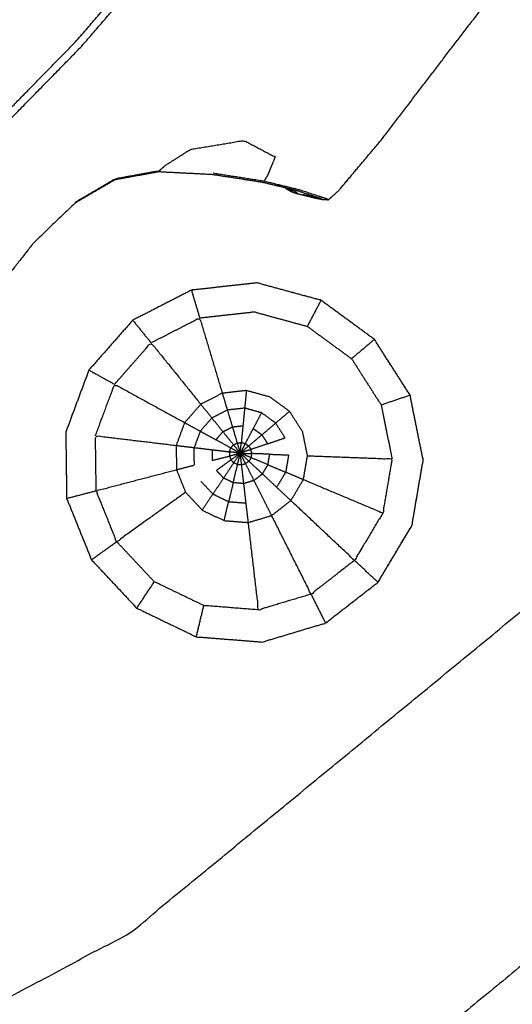
# Model space of a CAD drawing. Units: millimetres. Extents: x -3 to 195, y 0 to 192.
# Drawn here: x 47 to 47, y 141 to 143 of the extents above; entities that cross this region are included whole.
import ezdxf

# ---------------------------------------------------------------- set-up
doc = ezdxf.new("R2010")
doc.units = ezdxf.units.MM
doc.header["$MEASUREMENT"] = 0
doc.layers.add('PROIEZIONI 2D$Visible$Curves', color=7, linetype='Continuous', true_color=0x000000)
doc.layers.add('PROIEZIONI 2D$Visible$SceneSilhouetteCurves', color=7, linetype='Continuous', lineweight=50, true_color=0x000000)

msp = doc.modelspace()

# ---------------------------------------------------------------- linework, layer by layer
at = {"layer": 'PROIEZIONI 2D$Visible$Curves', "color": 18, "true_color": 0x000000}
msp.add_open_spline([(6.1831, 129.4424), (3.1916, 129.4424), (0.2001, 129.4424), (0.1563, 129.4487), (0.1125, 129.4549), (0.0813, 129.4737), (0.0501, 129.4924), (0.0313, 129.5237), (0.0125, 129.5549), (0.0063, 129.5987), (0, 129.6424), (0, 159.4038), (0, 189.1652), (0.0063, 189.209), (0.0125, 189.2527), (0.0313, 189.284), (0.0501, 189.3152), (0.0813, 189.334), (0.1125, 189.3527), (0.1563, 189.359), (0.2001, 189.3652), (14.4192, 189.3652), (28.6384, 189.3652), (30.123, 189.3652), (31.6076, 189.3652), (44.4138, 189.3652), (57.2201, 189.3652), (58.2043, 189.3652), (59.1884, 189.3652)], degree=2, knots=[30.789614, 30.789614, 30.789614, 31, 31, 32, 32, 33, 33, 34, 34, 35, 35, 36, 36, 37, 37, 38, 38, 39, 39, 40, 40, 41, 41, 42, 42, 43, 43, 44, 44, 44], dxfattribs=at)
at = {"layer": 'PROIEZIONI 2D$Visible$Curves', "color": 18, "lineweight": -3, "true_color": 0x000000}
for points, knots in [([(59.1886, 187.4224), (59.1885, 187.4224), (59.1884, 187.4224), (58.2043, 187.4224), (57.2201, 187.4224), (44.4138, 187.4224), (31.6076, 187.4224), (30.123, 187.4224), (28.6384, 187.4224), (15.0692, 187.4224), (1.5, 187.4224), (1.5, 159.1824), (1.5, 130.9424), (15.0692, 130.9424), (28.6384, 130.9424), (30.123, 130.9424), (31.6077, 130.9424), (44.4139, 130.9424), (57.2201, 130.9424), (58.2043, 130.9424), (59.1884, 130.9424), (78.8991, 130.9424), (98.6097, 130.9424), (98.6097, 159.1824), (98.6097, 187.4224), (78.8991, 187.4224), (59.1884, 187.4224)], [-5.049858, -5.049858, -5.049858, -5, -5, -4, -4, -3, -3, -2, -2, -1, -1, 0, 0, 1, 1, 2, 2, 3, 3, 4, 4, 5, 5, 6, 6, 7, 7, 7]), ([(40.8967, 142.15), (40.7867, 142.284), (40.6767, 142.418), (40.4685, 142.8076), (40.2603, 143.1971), (40.132, 143.6199), (40.0038, 144.0426), (39.9605, 144.4822), (39.9172, 144.9218), (39.9605, 145.3614), (40.0038, 145.801), (40.132, 146.2237), (40.2603, 146.6464), (40.4685, 147.036), (40.6767, 147.4256), (40.957, 147.7671), (41.2372, 148.1085), (41.5787, 148.3888), (41.9201, 148.669), (42.3097, 148.8772), (42.6993, 149.0854), (43.122, 149.2137), (43.5447, 149.3419), (43.9843, 149.3852), (44.4239, 149.4285), (44.8635, 149.3852), (45.3031, 149.3419), (45.7259, 149.2137), (46.1486, 149.0854), (46.5382, 148.8772), (46.9277, 148.669), (47.2692, 148.3888), (47.6106, 148.1085), (47.8909, 147.7671), (48.1711, 147.4256), (48.3794, 147.036), (48.5876, 146.6464), (48.7158, 146.2237), (48.844, 145.801), (48.8873, 145.3614), (48.9306, 144.9218), (48.8873, 144.4822), (48.844, 144.0426), (48.7158, 143.6199), (48.5876, 143.1971), (48.3794, 142.8076), (48.1711, 142.418), (48.0608, 142.2836), (47.9505, 142.1493)], [-2.392467, -2.392467, -2.392467, -2, -2, -1, -1, 0, 0, 1, 1, 2, 2, 3, 3, 4, 4, 5, 5, 6, 6, 7, 7, 8, 8, 9, 9, 10, 10, 11, 11, 12, 12, 13, 13, 14, 14, 15, 15, 16, 16, 17, 17, 18, 18, 19, 19, 20, 20, 20.393533, 20.393533, 20.393533]), ([(40.6379, 146.49), (40.8273, 146.8443), (41.0166, 147.1985), (41.2714, 147.509), (41.5262, 147.8195), (41.8367, 148.0743), (42.1472, 148.3291), (42.5015, 148.5185), (42.8557, 148.7078), (43.24, 148.8244), (43.6244, 148.941), (44.0242, 148.9804), (44.4239, 149.0197), (44.8237, 148.9804), (45.2234, 148.941), (45.6078, 148.8244), (45.9921, 148.7078), (46.3464, 148.5185), (46.7006, 148.3291), (47.0111, 148.0743), (47.3216, 147.8195), (47.5764, 147.509), (47.8312, 147.1985), (48.0206, 146.8443), (48.2099, 146.49), (48.3265, 146.1057), (48.4431, 145.7213), (48.4825, 145.3216), (48.5218, 144.9218), (48.4825, 144.5221), (48.4431, 144.1223), (48.3265, 143.738), (48.2099, 143.3536), (48.0206, 142.9994), (47.8312, 142.6451), (47.5764, 142.3346), (47.3216, 142.0241), (47.0111, 141.7693), (46.7006, 141.5145), (46.3464, 141.3252), (45.9921, 141.1358), (45.6078, 141.0192), (45.2234, 140.9026), (44.8237, 140.8633), (44.4239, 140.8239), (44.0242, 140.8633), (43.6244, 140.9026), (43.24, 141.0192), (42.8557, 141.1358), (42.5015, 141.3252), (42.1472, 141.5145), (41.8367, 141.7693), (41.5262, 142.0241), (41.2714, 142.3346), (41.0166, 142.6451), (40.8273, 142.9994), (40.6379, 143.3536), (40.5213, 143.738), (40.4047, 144.1223), (40.3654, 144.5221), (40.326, 144.9218), (40.3654, 145.3215), (40.4047, 145.7212), (40.5213, 146.1056), (40.6379, 146.49)], [0, 0, 0, 1, 1, 2, 2, 3, 3, 4, 4, 5, 5, 6, 6, 7, 7, 8, 8, 9, 9, 10, 10, 11, 11, 12, 12, 13, 13, 14, 14, 15, 15, 16, 16, 17, 17, 18, 18, 19, 19, 20, 20, 21, 21, 22, 22, 23, 23, 24, 24, 25, 25, 26, 26, 27, 27, 28, 28, 29, 29, 30, 30, 31, 31, 32, 32, 32]), ([(46.9858, 142.6026), (46.9905, 142.6023), (46.9951, 142.602), (47.0028, 142.6089), (47.0105, 142.6158), (47.042, 142.6532), (47.0735, 142.6906), (47.1461, 142.7855), (47.2187, 142.8804), (47.3203, 143.0559), (47.4219, 143.2313), (47.5301, 143.4981), (47.6382, 143.7649), (47.7178, 144.0883), (47.7973, 144.4117), (47.8164, 144.751), (47.8355, 145.0903), (47.7883, 145.4269), (47.7411, 145.7634), (47.629, 146.0842), (47.5168, 146.405), (47.3444, 146.6979), (47.1719, 146.9908), (46.9455, 147.2443), (46.7191, 147.4977), (46.4477, 147.7023), (46.1764, 147.9069), (45.8702, 148.0544), (45.5641, 148.2019), (45.2351, 148.2871), (44.906, 148.3723), (44.5667, 148.3914), (44.2274, 148.4105), (43.8909, 148.3633), (43.5543, 148.3161), (43.2335, 148.204), (42.9127, 148.0918), (42.6198, 147.9194), (42.327, 147.7469), (42.0735, 147.5205), (41.82, 147.2941), (41.6154, 147.0228), (41.4108, 146.7514), (41.2633, 146.4453), (41.1158, 146.1391), (41.0307, 145.8101), (40.9455, 145.481), (40.9263, 145.1417), (40.9072, 144.8024), (40.9544, 144.4659), (41.0016, 144.1293), (41.1138, 143.8085), (41.226, 143.4877), (41.3984, 143.1949), (41.5708, 142.902), (41.7972, 142.6485), (42.0236, 142.395), (42.295, 142.1904), (42.5663, 141.9858), (42.8725, 141.8383), (43.1787, 141.6908), (43.5077, 141.6057), (43.8367, 141.5205), (44.166, 141.4967), (44.4953, 141.4729), (44.7619, 141.4877), (45.0286, 141.5025), (45.1799, 141.53), (45.3311, 141.5574), (45.3963, 141.5816), (45.4616, 141.6057), (45.4853, 141.6169), (45.5091, 141.628), (45.5142, 141.6311), (45.5192, 141.6342), (45.5204, 141.6371), (45.5216, 141.64), (45.5219, 141.6417), (45.5223, 141.6433)], [-25, -25, -25, -24, -24, -23, -23, -22, -22, -21, -21, -20, -20, -19, -19, -18, -18, -17, -17, -16, -16, -15, -15, -14, -14, -13, -13, -12, -12, -11, -11, -10, -10, -9, -9, -8, -8, -7, -7, -6, -6, -5, -5, -4, -4, -3, -3, -2, -2, -1, -1, 0, 0, 1, 1, 2, 2, 3, 3, 4, 4, 5, 5, 6, 6, 7, 7, 8, 8, 9, 9, 10, 10, 11, 11, 12, 12, 13, 13, 14, 14, 14]), ([(46.4606, 147.204), (46.6608, 146.9799), (46.861, 146.7558), (47.0135, 146.4969), (47.1659, 146.2379), (47.2651, 145.9542), (47.3643, 145.6705), (47.4061, 145.3729), (47.4478, 145.0753), (47.4309, 144.7753), (47.4139, 144.4752), (47.3425, 144.1885), (47.2711, 143.9018), (47.1679, 143.6607), (47.0647, 143.4196), (46.9537, 143.2485), (46.8428, 143.0774), (46.7349, 142.9529), (46.6271, 142.8284), (46.5199, 142.7191), (46.4126, 142.6098), (46.2644, 142.4993), (46.1161, 142.3888), (45.8905, 142.2726), (45.6649, 142.1563), (45.386, 142.0623), (45.107, 141.9683), (44.8094, 141.9266), (44.5118, 141.8848), (44.2118, 141.9017), (43.9118, 141.9186), (43.6208, 141.994), (43.3299, 142.0693), (43.0592, 142.1998), (42.7884, 142.3302), (42.5485, 142.5111), (42.3085, 142.692), (42.1083, 142.9161), (41.9081, 143.1402), (41.7557, 143.3992), (41.6032, 143.6582), (41.504, 143.9419), (41.4048, 144.2255), (41.3631, 144.5231), (41.3213, 144.8207), (41.3383, 145.1208), (41.3552, 145.4208), (41.4305, 145.7118), (41.5058, 146.0027), (41.6362, 146.2734), (41.7667, 146.5441), (41.9476, 146.7841), (42.1285, 147.024), (42.3526, 147.2242), (42.5768, 147.4244), (42.8357, 147.5769), (43.0947, 147.7294), (43.3784, 147.8286), (43.6621, 147.9277), (43.9597, 147.9695), (44.2573, 148.0112), (44.5573, 147.9943), (44.8574, 147.9774), (45.1483, 147.9021), (45.4392, 147.8268), (45.7099, 147.6964), (45.9807, 147.5659), (46.2206, 147.385), (46.4606, 147.204)], [-17, -17, -17, -16, -16, -15, -15, -14, -14, -13, -13, -12, -12, -11, -11, -10, -10, -9, -9, -8, -8, -7, -7, -6, -6, -5, -5, -4, -4, -3, -3, -2, -2, -1, -1, 0, 0, 1, 1, 2, 2, 3, 3, 4, 4, 5, 5, 6, 6, 7, 7, 8, 8, 9, 9, 10, 10, 11, 11, 12, 12, 13, 13, 14, 14, 15, 15, 16, 16, 17, 17, 17]), ([(41.3335, 144.8208), (41.3504, 145.1197), (41.3672, 145.4185), (41.4422, 145.7084), (41.5172, 145.9982), (41.6472, 146.2679), (41.7771, 146.5376), (41.9574, 146.7767), (42.1376, 147.0157), (42.3608, 147.2151), (42.5841, 147.4145), (42.8421, 147.5664), (43.1001, 147.7183), (43.3827, 147.8171), (43.6653, 147.9159), (43.9618, 147.9575), (44.2583, 147.9991), (44.5572, 147.9823), (44.8561, 147.9654), (45.1459, 147.8904), (45.4357, 147.8154), (45.7054, 147.6854), (45.9751, 147.5554), (46.2141, 147.3752), (46.4532, 147.195), (46.6526, 146.9718), (46.852, 146.7485), (47.0039, 146.4905), (47.1558, 146.2325), (47.2546, 145.9499), (47.3534, 145.6673), (47.395, 145.3708), (47.4366, 145.0743), (47.4198, 144.7754), (47.4029, 144.4765), (47.3317, 144.1909), (47.2606, 143.9053), (47.1578, 143.6651), (47.055, 143.4249), (46.9445, 143.2545), (46.834, 143.084), (46.7265, 142.96), (46.619, 142.836), (46.5122, 142.7271), (46.4054, 142.6182), (46.2577, 142.5081), (46.11, 142.398), (45.8852, 142.2823), (45.6605, 142.1665), (45.3826, 142.0729), (45.1048, 141.9792), (44.8083, 141.9376), (44.5118, 141.896), (44.2129, 141.9129), (43.914, 141.9297), (43.6242, 142.0047), (43.3344, 142.0797), (43.0647, 142.2097), (42.795, 142.3396), (42.556, 142.5199), (42.3169, 142.7001), (42.1175, 142.9234), (41.918, 143.1466), (41.7662, 143.4046), (41.6143, 143.6626), (41.5155, 143.9452), (41.4167, 144.2278), (41.3751, 144.5243), (41.3335, 144.8208)], [0, 0, 0, 1, 1, 2, 2, 3, 3, 4, 4, 5, 5, 6, 6, 7, 7, 8, 8, 9, 9, 10, 10, 11, 11, 12, 12, 13, 13, 14, 14, 15, 15, 16, 16, 17, 17, 18, 18, 19, 19, 20, 20, 21, 21, 22, 22, 23, 23, 24, 24, 25, 25, 26, 26, 27, 27, 28, 28, 29, 29, 30, 30, 31, 31, 32, 32, 33, 33, 34, 34, 34]), ([(46.2141, 142.8413), (46.0814, 142.7424), (45.9486, 142.6434), (45.7466, 142.5394), (45.5446, 142.4353), (45.2948, 142.3512), (45.0451, 142.267), (44.7786, 142.2296), (44.5122, 142.1922), (44.2436, 142.2074), (43.975, 142.2225), (43.7145, 142.29), (43.454, 142.3574), (43.2116, 142.4742), (42.9692, 142.591), (42.7544, 142.753), (42.5395, 142.915), (42.3603, 143.1157), (42.181, 143.3163), (42.0445, 143.5482), (41.908, 143.78), (41.8192, 144.034), (41.7304, 144.288), (41.693, 144.5545), (41.6556, 144.8209), (41.6707, 145.0896), (41.6859, 145.3582), (41.7533, 145.6187), (41.8208, 145.8792), (41.9376, 146.1216), (42.0544, 146.364), (42.2164, 146.5789), (42.3783, 146.7937), (42.579, 146.9729), (42.7797, 147.1521), (43.0115, 147.2887), (43.2434, 147.4252), (43.4974, 147.514), (43.7514, 147.6028), (44.0179, 147.6402), (44.2843, 147.6775), (44.553, 147.6624), (44.8216, 147.6472), (45.0821, 147.5798), (45.3426, 147.5124), (45.585, 147.3956), (45.8273, 147.2788), (46.0422, 147.1168), (46.257, 146.9548), (46.4363, 146.7542), (46.6155, 146.5535), (46.752, 146.3216), (46.8885, 146.0897), (46.9774, 145.8358), (47.0662, 145.5818), (47.1035, 145.3153), (47.1409, 145.0488), (47.1257, 144.7802), (47.1106, 144.5116), (47.0466, 144.2549), (46.9827, 143.9982), (46.8903, 143.7823), (46.7979, 143.5664), (46.6986, 143.4132), (46.5993, 143.26), (46.5027, 143.1486), (46.4061, 143.0371), (46.3101, 142.9392), (46.2141, 142.8413)], [0, 0, 0, 1, 1, 2, 2, 3, 3, 4, 4, 5, 5, 6, 6, 7, 7, 8, 8, 9, 9, 10, 10, 11, 11, 12, 12, 13, 13, 14, 14, 15, 15, 16, 16, 17, 17, 18, 18, 19, 19, 20, 20, 21, 21, 22, 22, 23, 23, 24, 24, 25, 25, 26, 26, 27, 27, 28, 28, 29, 29, 30, 30, 31, 31, 32, 32, 33, 33, 34, 34, 34]), ([(58.5874, 145.4062), (58.5968, 145.4066), (58.6061, 145.407), (58.6052, 145.0953), (58.6042, 144.7835), (58.6014, 144.7205), (58.5987, 144.6575), (58.5986, 141.5197), (58.5985, 138.3819), (58.5997, 138.0411), (58.6009, 137.7003), (58.5996, 134.3771), (58.5983, 131.0539), (56.731, 131.0539), (54.8637, 131.0539), (54.7998, 131.0527), (54.7359, 131.0514), (54.422, 131.0552), (54.1082, 131.059), (54.0444, 131.0615), (53.9806, 131.064), (49.4207, 131.064), (44.8607, 131.064), (44.7972, 131.0601), (44.7337, 131.0562), (44.7333, 131.0484), (44.7329, 131.0405), (44.7968, 131.0523), (44.8606, 131.064)], [-11, -11, -11, -10, -10, -9, -9, -8, -8, -7, -7, -6, -6, -5, -5, -4, -4, -3, -3, -2, -2, -1, -1, 0, 0, 1, 1, 2, 2, 2.999223, 2.999223, 2.999223]), ([(46.6191, 142.5973), (46.6193, 142.598), (46.6194, 142.5987), (46.649, 142.6161), (46.6786, 142.6334), (46.7113, 142.6393), (46.7439, 142.6452), (46.7485, 142.6492), (46.7531, 142.6532), (46.7717, 142.665), (46.7902, 142.6768), (46.8299, 142.6834), (46.8696, 142.6899), (46.8928, 142.6777), (46.9159, 142.6654), (46.9102, 142.6518), (46.9046, 142.6381), (46.9019, 142.6338), (46.8993, 142.6294), (46.8614, 142.6353), (46.8236, 142.6412)], [0, 0, 0, 1, 1, 2, 2, 3, 3, 4, 4, 5, 5, 6, 6, 7, 7, 8, 8, 9, 9, 10, 10, 10]), ([(46.9858, 142.6026), (46.9848, 142.6031), (46.9837, 142.6035), (46.9779, 142.6055), (46.9722, 142.6075), (46.959, 142.6118), (46.9459, 142.6161), (46.9213, 142.622), (46.8966, 142.6278), (46.8594, 142.6336), (46.8221, 142.6393), (46.7824, 142.6413), (46.7427, 142.6433), (46.7103, 142.6375), (46.6778, 142.6316), (46.6484, 142.6145), (46.6191, 142.5973), (46.5881, 142.5678), (46.5571, 142.5382), (46.5309, 142.5047), (46.5047, 142.4711), (46.4903, 142.4414), (46.476, 142.4116), (46.4719, 142.3817), (46.4678, 142.3518), (46.4704, 142.3176), (46.473, 142.2833), (46.4791, 142.2512), (46.4853, 142.219), (46.4922, 142.1964), (46.4992, 142.1738), (46.5047, 142.1608), (46.5102, 142.1477), (46.5129, 142.1421), (46.5155, 142.1364)], [6, 6, 6, 7, 7, 8, 8, 9, 9, 10, 10, 11, 11, 12, 12, 13, 13, 14, 14, 15, 15, 16, 16, 17, 17, 18, 18, 19, 19, 20, 20, 21, 21, 22, 22, 23, 23, 23]), ([(46.9951, 142.602), (46.9939, 142.6025), (46.9928, 142.603), (46.9864, 142.6052), (46.9801, 142.6074), (46.9656, 142.6121), (46.9511, 142.6168), (46.9252, 142.6231), (46.8993, 142.6294)], [14, 14, 14, 15, 15, 16, 16, 17, 17, 18, 18, 18]), ([(46.9365, 142.6184), (46.9375, 142.6177), (46.9385, 142.6171), (46.9416, 142.616), (46.9447, 142.6149), (46.9467, 142.6136), (46.9486, 142.6122)], [6.734094, 6.734094, 6.734094, 7, 7, 8, 8, 9, 9, 9]), ([(46.9328, 142.6181), (46.9368, 142.6159), (46.9409, 142.6137), (46.945, 142.6124), (46.949, 142.6111), (46.9554, 142.6096), (46.9617, 142.608), (46.968, 142.6065), (46.9743, 142.6049), (46.9784, 142.6041), (46.9825, 142.6032), (46.9841, 142.6029), (46.9858, 142.6026)], [0, 0, 0, 1, 1, 2, 2, 3, 3, 4, 4, 5, 5, 6, 6, 6]), ([(46.9572, 142.6099), (46.9637, 142.6085), (46.9703, 142.607), (46.9747, 142.6061), (46.9792, 142.6051)], [10, 10, 10, 11, 11, 11.682653, 11.682653, 11.682653]), ([(46.8969, 141.9456), (46.8479, 141.9495), (46.7988, 141.9533), (46.7545, 141.9746), (46.7102, 141.9959), (46.6766, 142.0318), (46.6429, 142.0677), (46.6245, 142.1133), (46.6061, 142.1588), (46.6054, 142.208), (46.6048, 142.2571), (46.6219, 142.3032), (46.6391, 142.3492), (46.6717, 142.3862), (46.7043, 142.4232), (46.7479, 142.4455), (46.7915, 142.4678), (46.8402, 142.4732), (46.8889, 142.4786), (46.9365, 142.4657), (46.9841, 142.4527), (47.0238, 142.4237), (47.0634, 142.3947), (47.0899, 142.3533), (47.1164, 142.3119), (47.1261, 142.2638), (47.1358, 142.2156), (47.1275, 142.1671), (47.1192, 142.1186), (47.0939, 142.0764), (47.0686, 142.0342), (47.0298, 142.0041), (46.991, 141.9739), (46.944, 141.9598), (46.8969, 141.9456)], [-8, -8, -8, -7, -7, -6, -6, -5, -5, -4, -4, -3, -3, -2, -2, -1, -1, 0, 0, 1, 1, 2, 2, 3, 3, 4, 4, 5, 5, 6, 6, 7, 7, 8, 8, 9, 9, 9]), ([(46.991, 141.9739), (47.0298, 142.0041), (47.0686, 142.0342), (47.0939, 142.0764), (47.1192, 142.1186), (47.1275, 142.1671), (47.1358, 142.2156), (47.1261, 142.2638), (47.1164, 142.3119), (47.0899, 142.3533), (47.0634, 142.3947), (47.0238, 142.4237), (46.9841, 142.4527), (46.9365, 142.4657), (46.8889, 142.4786), (46.8402, 142.4732), (46.7915, 142.4678)], [11, 11, 11, 12, 12, 13, 13, 14, 14, 15, 15, 16, 16, 17, 17, 18, 18, 19, 19, 19]), ([(46.8038, 142.4267), (46.8443, 142.4312), (46.8847, 142.4356), (46.9241, 142.4249), (46.9636, 142.4141), (46.9965, 142.3901), (47.0295, 142.366), (47.0515, 142.3317), (47.0735, 142.2973), (47.0816, 142.2573), (47.0896, 142.2173)], [0, 0, 0, 1, 1, 2, 2, 3, 3, 4, 4, 5, 5, 5]), ([(46.7315, 142.3897), (46.7677, 142.4082), (46.8038, 142.4267), (46.8206, 142.3708), (46.8374, 142.3148)], [0, 0, 0, 1, 1, 2, 2, 2]), ([(46.6773, 142.3282), (46.7044, 142.359), (46.7315, 142.3897), (46.7685, 142.3441), (46.8054, 142.2984)], [0, 0, 0, 1, 1, 2, 2, 2]), ([(46.6489, 142.2518), (46.6631, 142.29), (46.6773, 142.3282), (46.7293, 142.2997), (46.7814, 142.2712)], [0, 0, 0, 1, 1, 2, 2, 2]), ([(46.8761, 142.123), (46.8581, 142.1244), (46.8401, 142.1258), (46.8238, 142.1336), (46.8075, 142.1414), (46.7952, 142.1546), (46.7828, 142.1678), (46.776, 142.1846), (46.7693, 142.2013), (46.7691, 142.2194), (46.7688, 142.2374), (46.7751, 142.2543), (46.7814, 142.2712), (46.7934, 142.2848), (46.8054, 142.2984), (46.8214, 142.3066), (46.8374, 142.3148), (46.8553, 142.3168), (46.8732, 142.3188), (46.8907, 142.314), (46.9081, 142.3092), (46.9227, 142.2986), (46.9373, 142.2879), (46.947, 142.2727), (46.9568, 142.2575), (46.9604, 142.2398), (46.9639, 142.2221), (46.9609, 142.2043), (46.9578, 142.1865), (46.9485, 142.171), (46.9392, 142.1555), (46.925, 142.1444), (46.9107, 142.1333), (46.8934, 142.1282), (46.8761, 142.123)], [10, 10, 10, 11, 11, 12, 12, 13, 13, 14, 14, 15, 15, 16, 16, 17, 17, 18, 18, 19, 19, 20, 20, 21, 21, 22, 22, 23, 23, 24, 24, 25, 25, 26, 26, 27, 27, 27]), ([(46.8706, 142.2927), (46.8578, 142.2913), (46.8449, 142.2898), (46.8334, 142.284), (46.8219, 142.2781)], [0, 0, 0, 1, 1, 2, 2, 2]), ([(46.8716, 142.2401), (46.8775, 142.2513), (46.8834, 142.2624), (46.8896, 142.2741), (46.8958, 142.2858), (46.8832, 142.2893), (46.8706, 142.2927), (46.8693, 142.2797), (46.8681, 142.2666), (46.8668, 142.2542), (46.8656, 142.2417)], [0, 0, 0, 1, 1, 2, 2, 3, 3, 4, 4, 5, 5, 5]), ([(46.8962, 142.2531), (46.9065, 142.2618), (46.9167, 142.2705), (46.9062, 142.2782), (46.8958, 142.2858)], [0, 0, 0, 1, 1, 2, 2, 2]), ([(46.8383, 142.2577), (46.8301, 142.2679), (46.8219, 142.2781), (46.8132, 142.2683), (46.8046, 142.2585), (46.8162, 142.2522), (46.8278, 142.2458)], [0, 0, 0, 1, 1, 2, 2, 3, 3, 3]), ([(46.9047, 142.2398), (46.9177, 142.2442), (46.9307, 142.2486), (46.9237, 142.2596), (46.9167, 142.2705)], [0, 0, 0, 1, 1, 2, 2, 2]), ([(46.8046, 142.2585), (46.8001, 142.2464), (46.7956, 142.2342), (46.809, 142.2326), (46.8223, 142.231), (46.8351, 142.2295), (46.8478, 142.2279)], [0, 0, 0, 1, 1, 2, 2, 3, 3, 3]), ([(46.85, 142.2336), (46.8389, 142.2397), (46.8278, 142.2458), (46.8331, 142.2518), (46.8383, 142.2577), (46.8462, 142.248), (46.8541, 142.2383)], [0, 0, 0, 1, 1, 2, 2, 3, 3, 3]), ([(46.8383, 142.2577), (46.8454, 142.2613), (46.8524, 142.2649), (46.8559, 142.253), (46.8595, 142.2411)], [0, 0, 0, 1, 1, 2, 2, 2]), ([(46.8834, 142.2624), (46.8898, 142.2578), (46.8962, 142.2531), (46.8864, 142.2448), (46.8765, 142.2365)], [0, 0, 0, 1, 1, 2, 2, 2]), ([(46.8962, 142.2531), (46.9005, 142.2465), (46.9047, 142.2398), (46.8923, 142.2356), (46.8799, 142.2313)], [0, 0, 0, 1, 1, 2, 2, 2]), ([(46.9107, 142.1333), (46.925, 142.1444), (46.9392, 142.1555), (46.9485, 142.171), (46.9578, 142.1865), (46.9609, 142.2043), (46.9639, 142.2221), (46.9604, 142.2398), (46.9568, 142.2575)], [29, 29, 29, 30, 30, 31, 31, 32, 32, 33, 33, 33]), ([(46.65, 142.1702), (46.6495, 142.211), (46.6489, 142.2518), (46.7088, 142.2446), (46.7688, 142.2374)], [0, 0, 0, 1, 1, 2, 2, 2]), ([(46.8541, 142.2383), (46.8568, 142.2397), (46.8595, 142.2411), (46.8618, 142.2335), (46.8641, 142.2259)], [0, 0, 0, 1, 1, 2, 2, 2]), ([(46.8641, 142.2259), (46.8678, 142.233), (46.8716, 142.2401), (46.8686, 142.2409), (46.8656, 142.2417), (46.8648, 142.2338), (46.8641, 142.2259)], [0, 0, 0, 1, 1, 2, 2, 3, 3, 3]), ([(46.8716, 142.2401), (46.874, 142.2383), (46.8765, 142.2365), (46.8703, 142.2312), (46.8641, 142.2259)], [0, 0, 0, 1, 1, 2, 2, 2]), ([(46.7693, 142.2013), (46.7826, 142.2048), (46.7959, 142.2082), (46.7957, 142.2212), (46.7956, 142.2342)], [0, 0, 0, 1, 1, 2, 2, 2]), ([(46.8223, 142.231), (46.8224, 142.2231), (46.8225, 142.2151), (46.8352, 142.2184), (46.8479, 142.2217)], [0, 0, 0, 1, 1, 2, 2, 2]), ([(46.8641, 142.2259), (46.856, 142.2238), (46.8479, 142.2217), (46.8479, 142.2248), (46.8478, 142.2279), (46.8559, 142.2269), (46.8641, 142.2259)], [0, 0, 0, 1, 1, 2, 2, 3, 3, 3]), ([(46.8478, 142.2279), (46.8489, 142.2308), (46.85, 142.2336), (46.8571, 142.2298), (46.8641, 142.2259)], [0, 0, 0, 1, 1, 2, 2, 2]), ([(46.8479, 142.2217), (46.8491, 142.2189), (46.8502, 142.216), (46.8571, 142.221), (46.8641, 142.2259)], [0, 0, 0, 1, 1, 2, 2, 2]), ([(46.85, 142.2336), (46.8521, 142.236), (46.8541, 142.2383), (46.8591, 142.2321), (46.8641, 142.2259)], [0, 0, 0, 1, 1, 2, 2, 2]), ([(46.86, 142.2089), (46.8572, 142.2102), (46.8544, 142.2115), (46.8593, 142.2187), (46.8641, 142.2259)], [0, 0, 0, 1, 1, 2, 2, 2]), ([(46.8661, 142.2084), (46.8631, 142.2087), (46.86, 142.2089), (46.8621, 142.2174), (46.8641, 142.2259)], [0, 0, 0, 1, 1, 2, 2, 2]), ([(46.8811, 142.2253), (46.8805, 142.2283), (46.8799, 142.2313), (46.872, 142.2286), (46.8641, 142.2259)], [0, 0, 0, 1, 1, 2, 2, 2]), ([(46.88, 142.2192), (46.8785, 142.2166), (46.8769, 142.2139), (46.8705, 142.2199), (46.8641, 142.2259)], [0, 0, 0, 1, 1, 2, 2, 2]), ([(46.8769, 142.2139), (46.8745, 142.2121), (46.872, 142.2102), (46.868, 142.2181), (46.8641, 142.2259)], [0, 0, 0, 1, 1, 2, 2, 2]), ([(46.872, 142.2102), (46.8691, 142.2093), (46.8661, 142.2084), (46.8651, 142.2172), (46.8641, 142.2259)], [0, 0, 0, 1, 1, 2, 2, 2]), ([(46.88, 142.2192), (46.8805, 142.2223), (46.8811, 142.2253), (46.8726, 142.2256), (46.8641, 142.2259), (46.8721, 142.2226), (46.88, 142.2192)], [0, 0, 0, 1, 1, 2, 2, 3, 3, 3]), ([(46.9052, 142.2087), (46.9065, 142.2165), (46.9078, 142.2243), (46.8945, 142.2248), (46.8811, 142.2253)], [0, 0, 0, 1, 1, 2, 2, 2]), ([(46.9078, 142.2243), (46.9219, 142.2238), (46.9359, 142.2232), (46.9337, 142.2104), (46.9315, 142.1976)], [0, 0, 0, 1, 1, 2, 2, 2]), ([(46.8393, 142.1889), (46.8339, 142.1947), (46.8285, 142.2004), (46.8394, 142.2082), (46.8502, 142.216)], [0, 0, 0, 1, 1, 2, 2, 2]), ([(46.8536, 142.182), (46.8464, 142.1855), (46.8393, 142.1889), (46.8469, 142.2002), (46.8544, 142.2115)], [0, 0, 0, 1, 1, 2, 2, 2]), ([(46.8769, 142.2139), (46.8869, 142.2045), (46.897, 142.1951), (46.8907, 142.1902), (46.8845, 142.1853), (46.8783, 142.1978), (46.872, 142.2102)], [0, 0, 0, 1, 1, 2, 2, 3, 3, 3]), ([(46.897, 142.1951), (46.9011, 142.2019), (46.9052, 142.2087), (46.8926, 142.214), (46.88, 142.2192)], [0, 0, 0, 1, 1, 2, 2, 2]), ([(46.9639, 142.2221), (47.0268, 142.2197), (47.0896, 142.2173), (47.0827, 142.1771), (47.0758, 142.1369), (47.0168, 142.1617), (46.9578, 142.1865)], [0, 0, 0, 1, 1, 2, 2, 3, 3, 3]), ([(46.7828, 142.1678), (46.7317, 142.1312), (46.6805, 142.0946), (46.6653, 142.1324), (46.65, 142.1702), (46.7097, 142.1858), (46.7693, 142.2013)], [0, 0, 0, 1, 1, 2, 2, 3, 3, 3]), ([(46.8694, 142.1808), (46.8615, 142.1814), (46.8536, 142.182), (46.8568, 142.1955), (46.86, 142.2089)], [0, 0, 0, 1, 1, 2, 2, 2]), ([(46.8845, 142.1853), (46.877, 142.1831), (46.8694, 142.1808), (46.8678, 142.1946), (46.8661, 142.2084)], [0, 0, 0, 1, 1, 2, 2, 2]), ([(46.9052, 142.2087), (46.9183, 142.2032), (46.9315, 142.1976), (46.9248, 142.1865), (46.9181, 142.1753), (46.9076, 142.1852), (46.897, 142.1951)], [0, 0, 0, 1, 1, 2, 2, 3, 3, 3]), ([(46.8393, 142.1889), (46.8314, 142.1771), (46.8234, 142.1652), (46.8351, 142.1596), (46.8468, 142.1539)], [0, 0, 0, 1, 1, 2, 2, 2]), ([(46.8536, 142.182), (46.8502, 142.168), (46.8468, 142.1539), (46.8598, 142.1529), (46.8727, 142.1519), (46.871, 142.1664), (46.8694, 142.1808)], [0, 0, 0, 1, 1, 2, 2, 3, 3, 3]), ([(46.9107, 142.1333), (46.9042, 142.1463), (46.8976, 142.1593), (46.8911, 142.1723), (46.8845, 142.1853)], [0, 0, 0, 1, 1, 2, 2, 2]), ([(47.0758, 142.1369), (47.0548, 142.1019), (47.0338, 142.0668), (46.9865, 142.1112), (46.9392, 142.1555)], [0, 0, 0, 1, 1, 2, 2, 2]), ([(46.9694, 142.0167), (46.9303, 142.005), (46.8913, 141.9933), (46.8837, 142.0582), (46.8761, 142.123)], [0, 0, 0, 1, 1, 2, 2, 2]), ([(47.0338, 142.0668), (47.0016, 142.0418), (46.9694, 142.0167), (46.94, 142.075), (46.9107, 142.1333)], [0, 0, 0, 1, 1, 2, 2, 2]), ([(46.8913, 141.9933), (46.8506, 141.9965), (46.8099, 141.9997), (46.7731, 142.0174), (46.7363, 142.035), (46.7084, 142.0648), (46.6805, 142.0946)], [0, 0, 0, 1, 1, 2, 2, 3, 3, 3]), ([(47.5331, 141.6715), (47.2304, 141.4231), (46.9277, 141.1746), (46.5382, 140.9664), (46.1486, 140.7581), (45.7259, 140.6299), (45.3031, 140.5017), (44.8635, 140.4584), (44.4239, 140.4151), (43.9843, 140.4584), (43.5447, 140.5017), (43.122, 140.6299), (42.6993, 140.7581), (42.3097, 140.9664), (41.9201, 141.1746), (41.6172, 141.4232), (41.3142, 141.6718)], [21.113418, 21.113418, 21.113418, 22, 22, 23, 23, 24, 24, 25, 25, 26, 26, 27, 27, 28, 28, 28.887218, 28.887218, 28.887218])]:
    msp.add_open_spline(points, degree=2, knots=knots, dxfattribs=at)
for points in [[(46.925, 142.6216), (46.9232, 142.6224), (46.9213, 142.6232)], [(46.9395, 142.6157), (46.9354, 142.6174), (46.9314, 142.619)], [(46.7915, 142.4678), (46.7976, 142.4473), (46.8038, 142.4267)], [(46.9841, 142.4527), (46.9738, 142.4334), (46.9636, 142.4141)], [(46.7043, 142.4232), (46.7179, 142.4065), (46.7315, 142.3897)], [(47.0634, 142.3947), (47.0465, 142.3804), (47.0295, 142.366)], [(46.6391, 142.3492), (46.6582, 142.3387), (46.6773, 142.3282)], [(46.8374, 142.3148), (46.8411, 142.3023), (46.8449, 142.2898)], [(46.8732, 142.3188), (46.8719, 142.3058), (46.8706, 142.2927)], [(47.1164, 142.3119), (47.0949, 142.3046), (47.0735, 142.2973)], [(46.8054, 142.2984), (46.8137, 142.2883), (46.8219, 142.2781)], [(46.8449, 142.2898), (46.8487, 142.2774), (46.8524, 142.2649)], [(46.9373, 142.2879), (46.927, 142.2792), (46.9167, 142.2705)], [(46.7814, 142.2712), (46.793, 142.2649), (46.8046, 142.2585)], [(46.8524, 142.2649), (46.8603, 142.2658), (46.8681, 142.2666)], [(46.8595, 142.2411), (46.8625, 142.2414), (46.8656, 142.2417)], [(46.7688, 142.2374), (46.7822, 142.2358), (46.7956, 142.2342)], [(46.8765, 142.2365), (46.8782, 142.2339), (46.8799, 142.2313)], [(46.8544, 142.2115), (46.8523, 142.2138), (46.8502, 142.216)], [(46.9578, 142.1865), (46.9447, 142.1921), (46.9315, 142.1976)], [(46.8056, 142.1841), (46.8145, 142.1747), (46.8234, 142.1652)], [(46.6061, 142.1588), (46.6281, 142.1645), (46.65, 142.1702)], [(46.9392, 142.1555), (46.9286, 142.1654), (46.9181, 142.1753)], [(46.8075, 142.1414), (46.8154, 142.1533), (46.8234, 142.1652)], [(46.8401, 142.1258), (46.8434, 142.1399), (46.8468, 142.1539)], [(46.8761, 142.123), (46.8744, 142.1375), (46.8727, 142.1519)], [(46.6429, 142.0677), (46.6617, 142.0812), (46.6805, 142.0946)], [(47.0686, 142.0342), (47.0512, 142.0505), (47.0338, 142.0668)], [(46.7102, 141.9959), (46.7233, 142.0155), (46.7363, 142.035)], [(46.991, 141.9739), (46.9802, 141.9953), (46.9694, 142.0167)], [(46.7988, 141.9533), (46.8043, 141.9765), (46.8099, 141.9997)]]:
    msp.add_open_spline(points, degree=2, dxfattribs=at)
at = {"layer": 'PROIEZIONI 2D$Visible$SceneSilhouetteCurves', "color": 18, "true_color": 0x000000}
msp.add_open_spline([(6.1831, 129.4424), (3.1916, 129.4424), (0.2001, 129.4424), (0.1563, 129.4487), (0.1125, 129.4549), (0.0813, 129.4737), (0.0501, 129.4924), (0.0313, 129.5237), (0.0125, 129.5549), (0.0063, 129.5987), (0, 129.6424), (0, 159.4038), (0, 189.1652), (0.0063, 189.209), (0.0125, 189.2527), (0.0313, 189.284), (0.0501, 189.3152), (0.0813, 189.334), (0.1125, 189.3527), (0.1563, 189.359), (0.2001, 189.3652), (14.4192, 189.3652), (28.6384, 189.3652), (30.123, 189.3652), (31.6076, 189.3652), (44.4138, 189.3652), (57.2201, 189.3652), (58.2043, 189.3652), (59.1884, 189.3652)], degree=2, knots=[30.789614, 30.789614, 30.789614, 31, 31, 32, 32, 33, 33, 34, 34, 35, 35, 36, 36, 37, 37, 38, 38, 39, 39, 40, 40, 41, 41, 42, 42, 43, 43, 44, 44, 44], dxfattribs=at)

doc.saveas('drawing.dxf')
